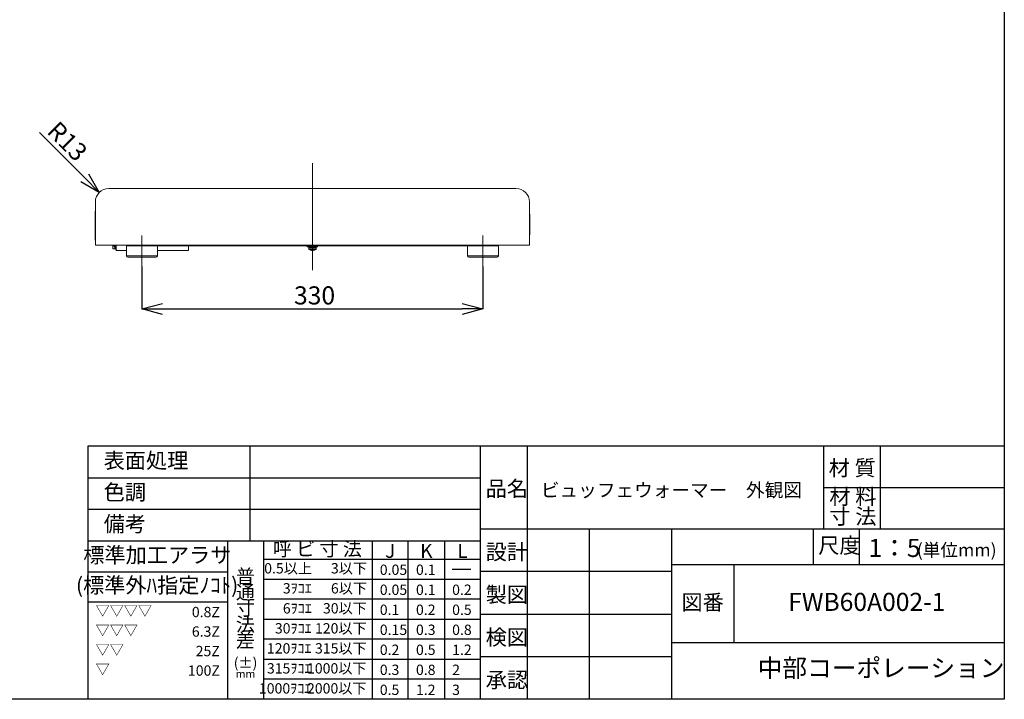
# Model space of a CAD drawing. Units: millimetres. Extents: x 19 to 400, y 20 to 283.
# Drawn here: x 209 to 400, y 20 to 151 of the extents above; entities that cross this region are included whole.
import ezdxf

# ---------------------------------------------------------------- set-up
doc = ezdxf.new("R2010")
doc.units = ezdxf.units.MM
doc.header["$PDSIZE"] = -1
doc.linetypes.add('CENTER', pattern=[10.16, 6.35, -1.27, 1.27, -1.27])
doc.linetypes.add('CENTERX2', pattern=[20.32, 12.7, -2.54, 2.54, -2.54])
for name, color, linetype in [('ITTEN', 1, 'CENTER'), ('SLD-0', 179, 'Continuous'), ('SUNPOU', 7, 'Continuous'), ('TEXT', 3, 'Continuous'), ('WAKU', 5, 'Continuous')]:
    doc.layers.add(name, color=color, linetype=linetype)
doc.styles.add('SLDTEXTSTYLE0', font='TXT', dxfattribs={"width": 0.7, "bigfont": 'bigfont'})
doc.styles.add('SLDTEXTSTYLE1', font='TXT', dxfattribs={"width": 0.56, "bigfont": 'bigfont'})
doc.styles.add('SLDTEXTSTYLE2', font='TXT', dxfattribs={"width": 0.744681, "bigfont": 'bigfont'})
doc.styles.add('SLDTEXTSTYLE3', font='TXT', dxfattribs={"width": 0.595745, "bigfont": 'bigfont'})
doc.styles.add('SLDTEXTSTYLE5', font='TXT', dxfattribs={"width": 0.614286, "bigfont": 'bigfont'})
doc.styles.add('SLDTEXTSTYLE6', font='TXT', dxfattribs={"width": 0.633333, "bigfont": 'bigfont'})
doc.dimstyles.new('SLDDIMSTYLE3', dxfattribs={"dimtxt": 3.5, "dimasz": 4, "dimexe": 0, "dimexo": 0.0625, "dimgap": 0.875, "dimtad": 3, "dimlfac": 5, "dimrnd": 1e-09, "dimzin": 12, "dimdsep": 46, "dimtxsty": 'SLDTEXTSTYLE0', "dimblk1": 'OPEN30', "dimblk2": 'OPEN30', "dimsah": 1, "dimcen": 0.09, "dimadec": 0, "dimazin": 3, "dimtfac": 1, "dimtofl": 0, "dimtmove": 0, "dimatfit": 3, "dimldrblk": 'OPEN30', "dimfxl": 1, "dimfrac": 2, "dimtolj": 1, "dimtzin": 12, "dimarcsym": 0})
doc.dimstyles.new('SLDDIMSTYLE4', dxfattribs={"dimtxt": 3.5, "dimasz": 4, "dimexe": 0, "dimexo": 0.0625, "dimgap": 0.875, "dimtad": 3, "dimlfac": 5, "dimrnd": 1e-09, "dimzin": 12, "dimdsep": 46, "dimtxsty": 'SLDTEXTSTYLE0', "dimblk1": 'OPEN30', "dimblk2": 'OPEN30', "dimsah": 1, "dimcen": 0, "dimadec": 0, "dimazin": 3, "dimtfac": 1, "dimtofl": 0, "dimtmove": 0, "dimatfit": 3, "dimldrblk": 'OPEN30', "dimfxl": 1, "dimfrac": 2, "dimtolj": 1, "dimtzin": 12, "dimarcsym": 0})

# ---------------------------------------------------------------- blocks, each defined once
blk = doc.blocks.new('_OPEN30')
at = {"color": 0, "linetype": 'ByBlock', "lineweight": -2}
for p, q in [((-1, 0.267949), (0, 0)), ((0, 0), (-1, -0.267949)), ((0, 0), (-1, 0))]:
    blk.add_line(p, q, dxfattribs=at)
blk = doc.blocks.new('*D11')
at = {"layer": 'Defpoints', "color": 0}
for p in [(224.48, 117.96), (226.32, 116.13)]:
    blk.add_point(p, dxfattribs=at)
at = {"layer": 'SUNPOU', "color": 0, "lineweight": -2}
blk.add_line((212.88, 129.57), (221.65, 120.79), dxfattribs=at)
at = {"layer": 'SUNPOU', "color": 0, "lineweight": -2, "xscale": 4, "yscale": 4, "zscale": 4, "rotation": 315.0000000000002}
blk.add_blockref('_OPEN30', (224.48, 117.96), dxfattribs=at)
at = {"layer": 'SUNPOU', "color": 0, "insert": (216.59, 132.04), "char_height": 3.5, "attachment_point": 1, "rotation": 315, "style": 'SLDTEXTSTYLE0'}
blk.add_mtext('\\A1;R13', dxfattribs=at)
blk = doc.blocks.new('*D12')
at = {"layer": 'Defpoints', "color": 0}
for p in [(232.72, 103.71), (298.72, 103.71), (298.72, 95.41)]:
    blk.add_point(p, dxfattribs=at)
at = {"layer": 'SUNPOU', "color": 0, "lineweight": -2}
for p, q in [((232.72, 103.64), (232.72, 95.41)), ((298.72, 103.64), (298.72, 95.41)), ((236.72, 95.41), (294.72, 95.41))]:
    blk.add_line(p, q, dxfattribs=at)
at = {"layer": 'SUNPOU', "color": 0, "lineweight": -2, "xscale": 4, "yscale": 4, "zscale": 4, "rotation": 180}
blk.add_blockref('_OPEN30', (232.72, 95.41), dxfattribs=at)
at = {"layer": 'SUNPOU', "color": 0, "lineweight": -2, "xscale": 4, "yscale": 4, "zscale": 4}
blk.add_blockref('_OPEN30', (298.72, 95.41), dxfattribs=at)
at = {"layer": 'SUNPOU', "color": 0, "insert": (266.14, 99.78), "char_height": 3.5, "attachment_point": 2, "style": 'SLDTEXTSTYLE0'}
blk.add_mtext('\\A1;330', dxfattribs=at)

msp = doc.modelspace()

# ---------------------------------------------------------------- linework, layer by layer
at = {"color": 7, "linetype": 'Continuous', "lineweight": 15}
for p, q in [((226.3214, 118.7254), (305.1214, 118.7254)), ((223.7214, 107.7254), (223.7214, 116.1254)), ((307.7214, 116.1254), (307.7214, 107.7254)), ((223.7064, 113.6834), (223.6839, 113.6834)), ((223.6839, 113.3876), (223.6864, 113.3876)), ((223.6864, 113.683), (223.7064, 113.683)), ((223.6864, 113.6762), (223.7064, 113.6762)), ((223.6864, 113.642), (223.7064, 113.642)), ((223.6864, 113.642), (223.6864, 113.5566)), ((223.6864, 113.5566), (223.7064, 113.5566)), ((223.6864, 113.5326), (223.7064, 113.5326)), ((223.6864, 113.5081), (223.7064, 113.5081)), ((223.6864, 113.5081), (223.6864, 113.3549)), ((223.6864, 113.3549), (223.7064, 113.3549)), ((223.6864, 113.331), (223.7064, 113.331)), ((223.6864, 113.3064), (223.7064, 113.3064)), ((223.6864, 113.2885), (223.7064, 113.2885)), ((223.6864, 113.2455), (223.7064, 113.2455)), ((223.6864, 113.2319), (223.7064, 113.2319)), ((223.6864, 113.2245), (223.7064, 113.2245)), ((223.6864, 113.2074), (223.7064, 113.2074)), ((223.6864, 113.1698), (223.7064, 113.1698)), ((223.6864, 113.1698), (223.6864, 112.9552)), ((223.6864, 112.9552), (223.7064, 112.9552)), ((223.6864, 112.9311), (223.6864, 112.9209)), ((223.6864, 112.9176), (223.7064, 112.9176)), ((223.6864, 112.9005), (223.7064, 112.9005)), ((223.6864, 112.8886), (223.7064, 112.8886)), ((223.7064, 114.3253), (223.7214, 114.3253)), ((223.7064, 114.0253), (223.7064, 114.3253)), ((223.7214, 114.0253), (223.7064, 114.0253)), ((223.7064, 109.0253), (223.7064, 114.0253)), ((307.7614, 113.725), (307.7214, 113.725)), ((307.7614, 113.125), (307.7214, 113.125)), ((307.7614, 113.725), (307.7614, 113.125)), ((307.8014, 113.725), (307.7614, 113.725)), ((307.7614, 113.125), (307.7614, 110.325)), ((307.8014, 113.725), (307.8014, 109.725)), ((223.6864, 112.3125), (223.6839, 112.3125)), ((223.6864, 112.2978), (223.6839, 112.2978)), ((223.6864, 112.2914), (223.6839, 112.2914)), ((223.6864, 112.2621), (223.6839, 112.2621)), ((223.6839, 112.2005), (223.6864, 112.2005)), ((223.6839, 112.1074), (223.6864, 112.1074)), ((223.6839, 112.105), (223.6864, 112.105)), ((223.6864, 112.0558), (223.6839, 112.0558)), ((223.6864, 111.9263), (223.6839, 111.9263)), ((223.6864, 111.8477), (223.6839, 111.8477)), ((223.6839, 111.7758), (223.6864, 111.7758)), ((223.6839, 111.7626), (223.6864, 111.7626)), ((223.6839, 111.752), (223.7064, 111.752)), ((223.6864, 111.546), (223.6839, 111.546)), ((223.6864, 111.5378), (223.6839, 111.5378)), ((223.6864, 111.5314), (223.6839, 111.5314)), ((223.6864, 111.5213), (223.6839, 111.5213)), ((223.6864, 111.5118), (223.6839, 111.5118)), ((223.6839, 111.4674), (223.6864, 111.4674)), ((223.6839, 111.4405), (223.6864, 111.4405)), ((223.6839, 111.344), (223.6864, 111.344)), ((223.6839, 111.3034), (223.6864, 111.3034)), ((223.6839, 111.1834), (223.6864, 111.1834)), ((223.6864, 111.1522), (223.6839, 111.1522)), ((223.6864, 111.0651), (223.6839, 111.0651)), ((223.6839, 111.0319), (223.7064, 111.0319)), ((223.6839, 111.0028), (223.6864, 111.0028)), ((223.6839, 111.0026), (223.6864, 111.0026)), ((223.6839, 110.9905), (223.6864, 110.9905)), ((223.6864, 110.7849), (223.6839, 110.7849)), ((223.6864, 110.7778), (223.6839, 110.7778)), ((223.6864, 110.7762), (223.6839, 110.7762)), ((223.6864, 110.7714), (223.6839, 110.7714)), ((223.6864, 110.7613), (223.6839, 110.7613)), ((223.6864, 110.7421), (223.6839, 110.7421)), ((223.6839, 110.584), (223.6864, 110.584)), ((223.6839, 110.5434), (223.7064, 110.5434)), ((223.6864, 112.3155), (223.7064, 112.3155)), ((223.6864, 112.3131), (223.7064, 112.3131)), ((223.6864, 112.2935), (223.7064, 112.2935)), ((223.6864, 112.2935), (223.6864, 112.2878)), ((223.6864, 112.2856), (223.7064, 112.2856)), ((223.6864, 112.2813), (223.7064, 112.2813)), ((223.6864, 112.2716), (223.7064, 112.2716)), ((223.6864, 112.2472), (223.7064, 112.2472)), ((223.6864, 112.2227), (223.7064, 112.2227)), ((223.6864, 112.1422), (223.7064, 112.1422)), ((223.6864, 111.9981), (223.7064, 111.9981)), ((223.6864, 111.8785), (223.7064, 111.8785)), ((223.6864, 111.8199), (223.7064, 111.8199)), ((223.6864, 111.7955), (223.7064, 111.7955)), ((223.6864, 111.7711), (223.7064, 111.7711)), ((223.6864, 111.754), (223.7064, 111.754)), ((223.6864, 111.7491), (223.7064, 111.7491)), ((223.6864, 111.7467), (223.7064, 111.7467)), ((223.7064, 111.5596), (223.6864, 111.5596)), ((223.6864, 111.5531), (223.7064, 111.5531)), ((223.6864, 111.5506), (223.7064, 111.5506)), ((223.6864, 111.5262), (223.7064, 111.5262)), ((223.6864, 111.5262), (223.6864, 111.4823)), ((223.6864, 111.4823), (223.7064, 111.4823)), ((223.6864, 111.4725), (223.6864, 111.4676)), ((223.6864, 111.4603), (223.7064, 111.4603)), ((223.6864, 111.4394), (223.7064, 111.4394)), ((223.6864, 111.4394), (223.6864, 111.4345)), ((223.6864, 111.4345), (223.7064, 111.4345)), ((223.6864, 111.4345), (223.6864, 111.3529)), ((223.6864, 111.3529), (223.7064, 111.3529)), ((223.6864, 111.3309), (223.7064, 111.3309)), ((223.6864, 111.31), (223.7064, 111.31)), ((223.6864, 111.31), (223.6864, 111.3051)), ((223.6864, 111.3051), (223.7064, 111.3051)), ((223.6864, 111.3051), (223.6864, 111.1722)), ((223.6864, 111.1722), (223.7064, 111.1722)), ((223.6864, 111.0746), (223.7064, 111.0746)), ((223.6864, 111.038), (223.7064, 111.038)), ((223.6864, 111.0306), (223.7064, 111.0306)), ((223.6864, 110.9989), (223.7064, 110.9989)), ((223.6864, 110.994), (223.7064, 110.994)), ((223.6864, 110.9891), (223.7064, 110.9891)), ((223.6864, 110.7979), (223.7064, 110.7979)), ((223.7064, 110.786), (223.6864, 110.786)), ((223.6864, 110.7857), (223.7064, 110.7857)), ((223.6864, 110.7809), (223.6864, 110.7784)), ((223.6864, 110.7613), (223.7064, 110.7613)), ((223.6864, 110.7613), (223.6864, 110.7396)), ((223.6864, 110.7369), (223.7064, 110.7369)), ((223.6864, 110.7149), (223.7064, 110.7149)), ((223.6864, 110.6941), (223.7064, 110.6941)), ((223.6864, 110.6843), (223.7064, 110.6843)), ((223.6864, 110.6721), (223.6864, 110.6588)), ((223.6864, 110.6441), (223.7064, 110.6441)), ((223.6864, 110.6295), (223.7064, 110.6295)), ((223.6864, 110.5904), (223.7064, 110.5904)), ((223.6864, 110.5538), (223.7064, 110.5538)), ((307.8014, 111.1494), (307.8064, 111.1494)), ((223.6839, 110.403), (223.6864, 110.403)), ((223.6839, 110.317), (223.6864, 110.317)), ((223.6839, 110.2777), (223.6864, 110.2777)), ((223.6839, 110.2706), (223.7064, 110.2706)), ((223.6839, 110.2493), (223.6864, 110.2493)), ((223.6839, 110.2493), (223.6864, 110.2493)), ((223.6839, 110.2426), (223.6864, 110.2426)), ((223.6839, 110.2387), (223.6864, 110.2387)), ((223.6864, 110.1557), (223.6839, 110.1557)), ((223.6864, 110.1536), (223.6839, 110.1536)), ((223.7064, 110.1204), (223.6839, 110.1204)), ((223.7064, 110.0277), (223.6839, 110.0277)), ((223.6864, 110.0273), (223.6839, 110.0273)), ((223.6839, 110.0232), (223.6864, 110.0232)), ((223.6864, 110.0178), (223.6839, 110.0178)), ((223.6864, 110.0119), (223.6839, 110.0119)), ((223.6864, 110.0114), (223.6839, 110.0114)), ((223.7064, 109.9918), (223.6839, 109.9918)), ((223.6839, 109.9205), (223.6864, 109.9205)), ((223.6839, 109.7951), (223.6864, 109.7951)), ((223.6864, 109.7599), (223.6839, 109.7599)), ((223.6839, 109.5177), (223.6864, 109.5177)), ((223.6839, 109.4958), (223.6864, 109.4958)), ((223.6839, 109.4707), (223.6864, 109.4707)), ((223.6839, 109.4656), (223.6864, 109.4656)), ((223.6864, 110.5026), (223.6864, 110.4928)), ((223.6864, 110.4855), (223.7064, 110.4855)), ((223.6864, 110.3878), (223.7064, 110.3878)), ((223.6864, 110.3439), (223.7064, 110.3439)), ((223.6864, 110.3146), (223.7064, 110.3146)), ((223.6864, 110.278), (223.7064, 110.278)), ((223.6864, 110.234), (223.7064, 110.234)), ((223.6864, 110.2267), (223.7064, 110.2267)), ((223.6864, 110.2264), (223.7064, 110.2264)), ((223.6864, 110.1815), (223.7064, 110.1815)), ((223.6864, 110.1721), (223.7064, 110.1721)), ((223.6864, 110.1409), (223.7064, 110.1409)), ((223.6864, 110.1409), (223.6864, 110.1231)), ((223.6864, 110.1065), (223.7064, 110.1065)), ((223.6864, 110.1032), (223.6864, 110.0846)), ((223.7064, 110.0396), (223.6864, 110.0396)), ((223.6864, 110.0331), (223.7064, 110.0331)), ((223.6864, 110.0135), (223.7064, 110.0135)), ((223.6864, 110.0135), (223.6864, 110.0034)), ((223.6864, 109.9916), (223.7064, 109.9916)), ((223.7064, 109.9821), (223.6864, 109.9821)), ((223.6864, 109.9745), (223.7064, 109.9745)), ((223.6864, 109.7889), (223.7064, 109.7889)), ((223.6864, 109.6261), (223.7064, 109.6261)), ((223.6864, 109.6041), (223.7064, 109.6041)), ((223.6864, 109.5455), (223.7064, 109.5455)), ((223.6864, 109.487), (223.7064, 109.487)), ((223.6864, 109.465), (223.7064, 109.465)), ((223.6864, 109.4634), (223.7064, 109.4634)), ((223.7064, 109.0253), (223.7214, 109.0253)), ((223.7064, 108.7253), (223.7064, 109.0253)), ((223.7214, 108.7253), (223.7064, 108.7253)), ((307.7614, 110.325), (307.7214, 110.325)), ((307.7614, 109.725), (307.7214, 109.725)), ((307.7614, 110.325), (307.7614, 109.725)), ((307.8014, 109.725), (307.7614, 109.725)), ((307.7214, 107.7254), (223.7214, 107.7254)), ((227.0814, 107.7254), (227.0814, 107.0554)), ((227.0814, 107.0554), (227.6214, 107.0554)), ((227.4125, 107.4254), (227.6814, 107.4254)), ((227.4814, 107.1554), (227.4814, 107.4254)), ((227.6814, 107.2854), (227.4814, 107.2854)), ((227.6214, 107.1554), (227.4814, 107.1554)), ((227.6214, 107.0554), (227.6214, 107.1554)), ((227.6414, 107.7254), (227.6414, 107.648)), ((227.6414, 107.648), (227.6814, 107.648)), ((227.6814, 107.3241), (227.6814, 107.7254)), ((227.7214, 107.3241), (227.6814, 107.3241)), ((227.6814, 107.3241), (227.6814, 107.1362)), ((227.6814, 107.1362), (227.7014, 107.1362)), ((227.7014, 106.8254), (227.7014, 107.3184)), ((227.7214, 106.8254), (227.7014, 106.8254)), ((227.7214, 106.7254), (227.7214, 107.7254)), ((229.7214, 106.7254), (227.7214, 106.7254)), ((229.7214, 107.6054), (229.7214, 105.7054)), ((229.7214, 107.6054), (229.8214, 107.6054)), ((229.8214, 107.6054), (229.8214, 107.7254)), ((229.8214, 107.6054), (231.6444, 107.6054)), ((231.6444, 107.6054), (233.7985, 107.6054)), ((233.7985, 107.6054), (297.6444, 107.6054)), ((235.7214, 105.7054), (235.7214, 107.6054)), ((241.7214, 106.7254), (235.7214, 106.7254)), ((240.4216, 106.7104), (235.7214, 106.7104)), ((235.7276, 106.6904), (235.7276, 106.7104)), ((235.7328, 106.6904), (235.7328, 106.7104)), ((235.9789, 106.6904), (235.9789, 106.7104)), ((236.0046, 106.6904), (236.0046, 106.7104)), ((236.0174, 106.6904), (236.0174, 106.7104)), ((236.0379, 106.6904), (236.0379, 106.7104)), ((236.1611, 106.6904), (236.1611, 106.7104)), ((236.1841, 106.6904), (236.1841, 106.7104)), ((236.2508, 106.6904), (236.2508, 106.7104)), ((236.3765, 106.6904), (236.3765, 106.7104)), ((236.4355, 106.6904), (236.4355, 106.7104)), ((236.4766, 106.6904), (236.4766, 106.7104)), ((236.4945, 106.6904), (236.4945, 106.7104)), ((236.5552, 106.6904), (236.5552, 106.7104)), ((236.5894, 106.6904), (236.5894, 106.7104)), ((236.833, 106.6904), (236.833, 106.7104)), ((236.8484, 106.6904), (236.8484, 106.7104)), ((236.8536, 106.6904), (236.8536, 106.7104)), ((236.8587, 106.6904), (236.8587, 106.7104)), ((236.9049, 106.6904), (236.9049, 106.7104)), ((236.9163, 106.6904), (236.9163, 106.7104)), ((236.9331, 106.6904), (236.9331, 106.7104)), ((237.0408, 106.6904), (237.0408, 106.7104)), ((237.0894, 106.6904), (237.0894, 106.7104)), ((237.1947, 106.6904), (237.1947, 106.7104)), ((237.4384, 106.6904), (237.4384, 106.7104)), ((237.4435, 106.6904), (237.4435, 106.7104)), ((237.4487, 106.6904), (237.4487, 106.7104)), ((237.7077, 106.6904), (237.7077, 106.7104)), ((237.7153, 106.6904), (237.7153, 106.7104)), ((237.7307, 106.6904), (237.7307, 106.7104)), ((237.7513, 106.6904), (237.7513, 106.7104)), ((237.8744, 106.6904), (237.8744, 106.7104)), ((237.8975, 106.6904), (237.8975, 106.7104)), ((237.9642, 106.6904), (237.9642, 106.7104)), ((238.0898, 106.6904), (238.0898, 106.7104)), ((238.1488, 106.6904), (238.1488, 106.7104)), ((238.1899, 106.6904), (238.1899, 106.7104)), ((238.2078, 106.6904), (238.2078, 106.7104)), ((238.2685, 106.6904), (238.2685, 106.7104)), ((238.2899, 106.6904), (238.2899, 106.7104)), ((238.2923, 106.6904), (238.2923, 106.7104)), ((238.3053, 106.6904), (238.3053, 106.7104)), ((238.5566, 106.6904), (238.5566, 106.7104)), ((238.5643, 106.6904), (238.5643, 106.7104)), ((238.5694, 106.6904), (238.5694, 106.7104)), ((238.5823, 106.6904), (238.5823, 106.7104)), ((238.5925, 106.6904), (238.5925, 106.7104)), ((238.6105, 106.6904), (238.6105, 106.7104)), ((239.1415, 106.6904), (239.1415, 106.7104)), ((239.1491, 106.6904), (239.1491, 106.7104)), ((239.1586, 106.6904), (239.1586, 106.7104)), ((239.162, 106.6904), (239.162, 106.7104)), ((239.1645, 106.6904), (239.1645, 106.7104)), ((239.4287, 106.6904), (239.4287, 106.7104)), ((239.4492, 106.6904), (239.4492, 106.7104)), ((239.5313, 106.6904), (239.5313, 106.7104)), ((239.5851, 106.6904), (239.5851, 106.7104)), ((239.5954, 106.6904), (239.5954, 106.7104)), ((239.6929, 106.6904), (239.6929, 106.7104)), ((239.7955, 106.6904), (239.7955, 106.7104)), ((239.8339, 106.6904), (239.8339, 106.7104)), ((239.8596, 106.6904), (239.8596, 106.7104)), ((239.9237, 106.6904), (239.9237, 106.7104)), ((239.9879, 106.6904), (239.9879, 106.7104)), ((240.0135, 106.6904), (240.0135, 106.7104)), ((240.0161, 106.6904), (240.0161, 106.7104)), ((240.4216, 106.7104), (240.4216, 106.7254)), ((240.7216, 106.7104), (240.4216, 106.7104)), ((240.7216, 106.7254), (240.7216, 106.7104)), ((240.7216, 106.6904), (240.7216, 106.7104)), ((241.7214, 107.6054), (241.7214, 106.7254)), ((264.7214, 107.6054), (264.7214, 107.4454)), ((264.7214, 107.4454), (265.7214, 107.4454)), ((265.0214, 107.4454), (265.0214, 107.2454)), ((265.0214, 107.2454), (265.0214, 106.9701)), ((265.3313, 106.7853), (265.3332, 106.789)), ((265.6184, 106.7412), (265.5479, 106.7412)), ((265.6184, 106.789), (265.6184, 106.7412)), ((265.7214, 107.4454), (266.7214, 107.4454)), ((265.8244, 106.7412), (265.8244, 106.789)), ((265.895, 106.7412), (265.8244, 106.7412)), ((266.1097, 106.789), (266.1116, 106.7853)), ((266.4214, 107.2454), (266.4214, 107.4454)), ((266.4214, 106.9701), (266.4214, 107.2454)), ((266.7214, 107.4454), (266.7214, 107.6054)), ((295.7214, 107.6054), (295.7214, 105.7054)), ((297.6444, 107.6054), (299.7985, 107.6054)), ((299.7985, 107.6054), (301.6214, 107.6054)), ((301.6214, 107.6054), (301.6214, 107.7254)), ((301.6214, 107.6054), (301.7214, 107.6054)), ((301.7214, 105.7054), (301.7214, 107.6054)), ((235.4214, 105.4054), (230.0214, 105.4054)), ((235.9729, 106.6904), (235.7626, 106.6904)), ((235.9789, 106.6904), (235.9885, 106.6904)), ((236.0379, 106.6904), (236.1611, 106.6904)), ((236.1611, 106.6904), (236.182, 106.6904)), ((236.1611, 106.6904), (236.1688, 106.6904)), ((236.1841, 106.6904), (236.2508, 106.6904)), ((236.4945, 106.6904), (236.5552, 106.6904)), ((236.5738, 106.6904), (236.5894, 106.6904)), ((236.8267, 106.6904), (236.6244, 106.6904)), ((236.833, 106.6904), (236.8389, 106.6904)), ((236.8484, 106.6904), (236.8536, 106.6904)), ((236.8536, 106.6904), (236.8587, 106.6904)), ((236.8587, 106.6904), (236.9049, 106.6904)), ((236.917, 106.6904), (236.9252, 106.6904)), ((236.9331, 106.6904), (237.0408, 106.6904)), ((237.0408, 106.6904), (237.0894, 106.6904)), ((237.0894, 106.6904), (237.1947, 106.6904)), ((237.1947, 106.6904), (237.4384, 106.6904)), ((237.4384, 106.6904), (237.4435, 106.6904)), ((237.4435, 106.6904), (237.4487, 106.6904)), ((237.7068, 106.6904), (237.4631, 106.6904)), ((237.7153, 106.6904), (237.7307, 106.6904)), ((237.7513, 106.6904), (237.8744, 106.6904)), ((237.8744, 106.6904), (237.8909, 106.6904)), ((237.8975, 106.6904), (237.9642, 106.6904)), ((238.2078, 106.6904), (238.2685, 106.6904)), ((238.5481, 106.6904), (238.3403, 106.6904)), ((238.5694, 106.6904), (238.577, 106.6904)), ((238.5823, 106.6904), (238.5925, 106.6904)), ((238.5925, 106.6904), (238.6105, 106.6904)), ((238.6105, 106.6904), (239.1415, 106.6904)), ((239.1415, 106.6904), (239.1491, 106.6904)), ((239.4275, 106.6904), (239.1995, 106.6904)), ((239.3209, 106.6879), (239.3209, 106.6904)), ((239.4492, 106.6904), (239.5313, 106.6904)), ((239.5313, 106.6904), (239.5851, 106.6904)), ((239.5412, 106.6904), (239.5412, 106.6879)), ((239.5851, 106.6904), (239.5954, 106.6904)), ((239.5951, 106.6904), (239.5951, 106.6879)), ((239.5954, 106.6904), (239.6929, 106.6904)), ((239.6929, 106.6904), (239.7211, 106.6904)), ((239.803, 106.6904), (239.8186, 106.6904)), ((240.7216, 106.6904), (240.0511, 106.6904)), ((301.4214, 105.4054), (296.0214, 105.4054))]:
    msp.add_line(p, q, dxfattribs=at)
at = {"color": 8, "linetype": 'Continuous', "lineweight": 15}
for p, q in [((227.3545, 107.4547), (227.3545, 107.7254)), ((227.4125, 107.4254), (227.4125, 107.7254)), ((265.7214, 107.2454), (265.0214, 107.2454)), ((266.4214, 106.9701), (265.0214, 106.9701)), ((266.3863, 106.9083), (265.0566, 106.9083)), ((266.4214, 107.2454), (265.7214, 107.2454)), ((229.7214, 105.7054), (235.7214, 105.7054)), ((295.7214, 105.7054), (301.7214, 105.7054))]:
    msp.add_line(p, q, dxfattribs=at)
at = {"color": 7, "linetype": 'Continuous', "lineweight": 15}
for centre, radius, start, end in [((226.3214, 116.1254), 2.6, 90, 180), ((305.1214, 116.1254), 2.6, 0, 90), ((228.4014, 108.2254), 1.3, 202.619865, 216.358368), ((227.4125, 107.4974), 0.072, 216.358368, 270), ((265.0934, 106.9701), 0.072, 180, 239.242828), ((265.7214, 108.0254), 1.3, 239.242828, 252.536589), ((265.7214, 108.0254), 1.2959, 252.565327, 262.303235), ((265.7214, 108.2194), 1.4341, 265.881221, 274.118779), ((265.7214, 108.0254), 1.2959, 277.696765, 287.434673), ((265.7214, 108.0254), 1.3, 287.463411, 300.757172), ((266.3494, 106.9701), 0.072, 300.757172, 0), ((230.0214, 105.7054), 0.3, 180, 270), ((235.4214, 105.7054), 0.3, 270, 0), ((296.0214, 105.7054), 0.3, 180, 270), ((301.4214, 105.7054), 0.3, 270, 0)]:
    msp.add_arc(centre, radius, start, end, dxfattribs=at)
for points, knots in [([(223.6864, 113.683), (223.6864, 113.6822), (223.6864, 113.6805), (223.6864, 113.6718), (223.6864, 113.6639), (223.6864, 113.6591)], [0, 0, 0, 0, 0.28041253, 0.56151133, 1, 1, 1, 1]), ([(223.6864, 113.6762), (223.6864, 113.6758), (223.6864, 113.6751), (223.6864, 113.6658), (223.6864, 113.6536), (223.6864, 113.6459), (223.6864, 113.642)], [0, 0, 0, 0, 0.28027788, 0.55813614, 0.77873188, 1, 1, 1, 1]), ([(223.6864, 113.5566), (223.6864, 113.5564), (223.6864, 113.556), (223.6864, 113.5509), (223.6864, 113.5418), (223.6864, 113.5357), (223.6864, 113.5326)], [0, 0, 0, 0, 0.28085134, 0.5596283, 0.77932028, 1, 1, 1, 1]), ([(223.6864, 113.5326), (223.6864, 113.5286), (223.6864, 113.5207), (223.6864, 113.5118), (223.6864, 113.5084), (223.6864, 113.5082), (223.6864, 113.5081)], [0, 0, 0, 0, 0.28024309, 0.55854963, 0.77892775, 1, 1, 1, 1]), ([(223.6864, 113.3549), (223.6864, 113.3547), (223.6864, 113.3544), (223.6864, 113.3492), (223.6864, 113.3402), (223.6864, 113.3341), (223.6864, 113.331)], [0, 0, 0, 0, 0.28085134, 0.5596283, 0.77932028, 1, 1, 1, 1]), ([(223.6864, 113.3549), (223.6864, 113.3538), (223.6864, 113.3515), (223.6864, 113.3481), (223.6864, 113.3484), (223.6864, 113.3486)], [0, 0, 0, 0, 0.20136697, 0.43679974, 1, 1, 1, 1]), ([(223.6864, 113.331), (223.6864, 113.327), (223.6864, 113.3191), (223.6864, 113.3101), (223.6864, 113.3068), (223.6864, 113.3066), (223.6864, 113.3064)], [0, 0, 0, 0, 0.28024309, 0.55854963, 0.77892775, 1, 1, 1, 1]), ([(223.6864, 113.3071), (223.6864, 113.3044), (223.6864, 113.2989), (223.6864, 113.2921), (223.6864, 113.2888), (223.6864, 113.2886), (223.6864, 113.2885)], [0, 0, 0, 0, 0.28031519, 0.55956044, 0.77896314, 1, 1, 1, 1]), ([(223.6864, 113.2455), (223.6864, 113.2454), (223.6864, 113.2452), (223.6864, 113.2426), (223.6864, 113.2374), (223.6864, 113.2337), (223.6864, 113.2319)], [0, 0, 0, 0, 0.28032937, 0.55972316, 0.77923195, 1, 1, 1, 1]), ([(223.6864, 113.2319), (223.6864, 113.2292), (223.6864, 113.2237), (223.6864, 113.2169), (223.6864, 113.2136), (223.6864, 113.2134), (223.6864, 113.2133)], [0, 0, 0, 0, 0.28031519, 0.55956044, 0.77896314, 1, 1, 1, 1]), ([(223.6864, 113.2245), (223.6864, 113.2234), (223.6864, 113.2212), (223.6864, 113.2117), (223.6864, 113.2074)], [0, 0, 0, 0, 0.55861447, 1, 1, 1, 1]), ([(223.6864, 113.2074), (223.6864, 113.2013), (223.6864, 113.1904), (223.6864, 113.1761), (223.6864, 113.1698)], [0, 0, 0, 0, 0.5602059, 1, 1, 1, 1]), ([(223.6864, 112.9552), (223.6864, 112.9472), (223.6864, 112.9329), (223.6864, 112.9223), (223.6864, 112.9176)], [0, 0, 0, 0, 0.55861447, 1, 1, 1, 1]), ([(223.6864, 112.9176), (223.6864, 112.9123), (223.6864, 112.9028), (223.6864, 112.9012), (223.6864, 112.9005)], [0, 0, 0, 0, 0.5602059, 1, 1, 1, 1]), ([(223.6864, 112.8927), (223.6864, 112.8919), (223.6864, 112.8885), (223.6864, 112.8885), (223.6864, 112.8886)], [0, 0, 0, 0, 0.24343136, 1, 1, 1, 1]), ([(223.6864, 112.3131), (223.6864, 112.3129), (223.6864, 112.3126), (223.6864, 112.3053), (223.6864, 112.298), (223.6864, 112.2935)], [0, 0, 0, 0, 0.28125784, 0.56011685, 1, 1, 1, 1]), ([(223.6864, 112.3057), (223.6864, 112.3047), (223.6864, 112.303), (223.6864, 112.2979), (223.6864, 112.296)], [0, 0, 0, 0, 0.62118332, 1, 1, 1, 1]), ([(223.6864, 112.2813), (223.6864, 112.2811), (223.6864, 112.2808), (223.6864, 112.2746), (223.6864, 112.2654), (223.6864, 112.2597), (223.6864, 112.2569)], [0, 0, 0, 0, 0.28092407, 0.55802797, 0.77856595, 1, 1, 1, 1]), ([(223.6864, 112.2716), (223.6864, 112.271), (223.6864, 112.2697), (223.6864, 112.2635), (223.6864, 112.2554), (223.6864, 112.2499), (223.6864, 112.2472)], [0, 0, 0, 0, 0.28020381, 0.55915993, 0.77941067, 1, 1, 1, 1]), ([(223.6864, 112.2472), (223.6864, 112.2435), (223.6864, 112.2363), (223.6864, 112.2254), (223.6864, 112.2237), (223.6864, 112.2227)], [0, 0, 0, 0, 0.28118754, 0.56043002, 1, 1, 1, 1]), ([(223.6864, 112.2227), (223.6864, 112.2173), (223.6864, 112.2076), (223.6864, 112.1622), (223.6864, 112.1422)], [0, 0, 0, 0, 0.55906922, 1, 1, 1, 1]), ([(223.6864, 112.1422), (223.6864, 112.1189), (223.6864, 112.0773), (223.6864, 112.0223), (223.6864, 111.9981)], [0, 0, 0, 0, 0.56042314, 1, 1, 1, 1]), ([(223.6864, 111.9981), (223.6864, 111.973), (223.6864, 111.9279), (223.6864, 111.8936), (223.6864, 111.8785)], [0, 0, 0, 0, 0.55929707, 1, 1, 1, 1]), ([(223.6864, 111.8785), (223.6864, 111.8583), (223.6864, 111.8219), (223.6864, 111.8205), (223.6864, 111.8199)], [0, 0, 0, 0, 0.55748804, 1, 1, 1, 1]), ([(223.6864, 111.8199), (223.6864, 111.8193), (223.6864, 111.8181), (223.6864, 111.8119), (223.6864, 111.8038), (223.6864, 111.7983), (223.6864, 111.7955)], [0, 0, 0, 0, 0.28020381, 0.55915993, 0.77941067, 1, 1, 1, 1]), ([(223.6864, 111.7955), (223.6864, 111.792), (223.6864, 111.785), (223.6864, 111.7769), (223.6864, 111.7724), (223.6864, 111.7716), (223.6864, 111.7711)], [0, 0, 0, 0, 0.28020381, 0.55915993, 0.77941067, 1, 1, 1, 1]), ([(223.6864, 111.5506), (223.6864, 111.5504), (223.6864, 111.5499), (223.6864, 111.5432), (223.6864, 111.5345), (223.6864, 111.529), (223.6864, 111.5262)], [0, 0, 0, 0, 0.28027788, 0.55813614, 0.77873188, 1, 1, 1, 1]), ([(223.6864, 111.4823), (223.6864, 111.4821), (223.6864, 111.4817), (223.6864, 111.4755), (223.6864, 111.4677), (223.6864, 111.4628), (223.6864, 111.4603)], [0, 0, 0, 0, 0.28042729, 0.55837267, 0.77890551, 1, 1, 1, 1]), ([(223.6864, 111.4627), (223.6864, 111.4611), (223.6864, 111.4574), (223.6864, 111.4545), (223.6864, 111.4542), (223.6864, 111.4541)], [0, 0, 0, 0, 0.27502204, 0.6368156, 1, 1, 1, 1]), ([(223.6864, 111.4603), (223.6864, 111.4572), (223.6864, 111.4511), (223.6864, 111.4434), (223.6864, 111.4398), (223.6864, 111.4395), (223.6864, 111.4394)], [0, 0, 0, 0, 0.28084653, 0.55943897, 0.77892493, 1, 1, 1, 1]), ([(223.6864, 111.3529), (223.6864, 111.3527), (223.6864, 111.3523), (223.6864, 111.3461), (223.6864, 111.3383), (223.6864, 111.3334), (223.6864, 111.3309)], [0, 0, 0, 0, 0.28042729, 0.55837267, 0.77890551, 1, 1, 1, 1]), ([(223.6864, 111.3309), (223.6864, 111.3278), (223.6864, 111.3217), (223.6864, 111.314), (223.6864, 111.3104), (223.6864, 111.3101), (223.6864, 111.31)], [0, 0, 0, 0, 0.28084653, 0.55943897, 0.77892493, 1, 1, 1, 1]), ([(223.6864, 111.1722), (223.6864, 111.1625), (223.6864, 111.1465), (223.6864, 111.1224), (223.6864, 111.1008), (223.6864, 111.0833), (223.6864, 111.0746)], [0, 0, 0, 0, 0.34006806, 0.56011351, 0.78012873, 1, 1, 1, 1]), ([(223.6864, 111.0746), (223.6864, 111.0717), (223.6864, 111.066), (223.6864, 111.0551), (223.6864, 111.0454), (223.6864, 111.0405), (223.6864, 111.038)], [0, 0, 0, 0, 0.28026229, 0.55919851, 0.77930282, 1, 1, 1, 1]), ([(223.6864, 111.038), (223.6864, 111.036), (223.6864, 111.0325), (223.6864, 111.0323), (223.6864, 111.0322)], [0, 0, 0, 0, 0.55900398, 1, 1, 1, 1]), ([(223.6864, 111.0209), (223.6864, 111.014), (223.6864, 110.9986), (223.6864, 110.9988), (223.6864, 110.9989)], [0, 0, 0, 0, 0.44735979, 1, 1, 1, 1]), ([(223.6864, 110.7979), (223.6864, 110.7977), (223.6864, 110.7973), (223.6864, 110.7937), (223.6864, 110.7909), (223.6864, 110.7909)], [0, 0, 0, 0, 0.49758743, 0.99093098, 1, 1, 1, 1]), ([(223.6864, 110.7857), (223.6864, 110.7848), (223.6864, 110.783), (223.6864, 110.7764), (223.6864, 110.7684), (223.6864, 110.7637), (223.6864, 110.7613)], [0, 0, 0, 0, 0.28063338, 0.5586765, 0.77899414, 1, 1, 1, 1]), ([(223.6864, 110.7711), (223.6864, 110.7707), (223.6864, 110.7702), (223.6864, 110.7667), (223.6864, 110.7656)], [0, 0, 0, 0, 0.68902303, 1, 1, 1, 1]), ([(223.6864, 110.7369), (223.6864, 110.7367), (223.6864, 110.7363), (223.6864, 110.7308), (223.6864, 110.723), (223.6864, 110.7176), (223.6864, 110.7149)], [0, 0, 0, 0, 0.28054647, 0.55900983, 0.77927766, 1, 1, 1, 1]), ([(223.6864, 110.7247), (223.6864, 110.7239), (223.6864, 110.7222), (223.6864, 110.7168), (223.6864, 110.7085), (223.6864, 110.703), (223.6864, 110.7003)], [0, 0, 0, 0, 0.28075714, 0.55982601, 0.77963917, 1, 1, 1, 1]), ([(223.6864, 110.7149), (223.6864, 110.7118), (223.6864, 110.7055), (223.6864, 110.6982), (223.6864, 110.6945), (223.6864, 110.6942), (223.6864, 110.6941)], [0, 0, 0, 0, 0.28045882, 0.55954111, 0.77934805, 1, 1, 1, 1]), ([(223.6864, 110.6941), (223.6864, 110.6916), (223.6864, 110.6872), (223.6864, 110.6852), (223.6864, 110.6843)], [0, 0, 0, 0, 0.55999891, 1, 1, 1, 1]), ([(223.6864, 110.6441), (223.6864, 110.6428), (223.6864, 110.6404), (223.6864, 110.6328), (223.6864, 110.6295)], [0, 0, 0, 0, 0.55948829, 1, 1, 1, 1]), ([(223.6864, 110.6295), (223.6864, 110.6236), (223.6864, 110.613), (223.6864, 110.5973), (223.6864, 110.5904)], [0, 0, 0, 0, 0.56002914, 1, 1, 1, 1]), ([(223.6864, 110.5904), (223.6864, 110.5879), (223.6864, 110.5829), (223.6864, 110.5725), (223.6864, 110.5624), (223.6864, 110.5567), (223.6864, 110.5538)], [0, 0, 0, 0, 0.2802282, 0.55920387, 0.77944348, 1, 1, 1, 1]), ([(223.6864, 110.5538), (223.6864, 110.5507), (223.6864, 110.545), (223.6864, 110.5442), (223.6864, 110.5438)], [0, 0, 0, 0, 0.54286992, 1, 1, 1, 1]), ([(223.6864, 110.5362), (223.6864, 110.5324), (223.6864, 110.5153), (223.6864, 110.4985), (223.6864, 110.4855)], [0, 0, 0, 0, 0.21969529, 1, 1, 1, 1]), ([(223.6864, 110.4855), (223.6864, 110.4673), (223.6864, 110.4348), (223.6864, 110.4022), (223.6864, 110.3878)], [0, 0, 0, 0, 0.55999739, 1, 1, 1, 1]), ([(223.6864, 110.3878), (223.6864, 110.3801), (223.6864, 110.3664), (223.6864, 110.3507), (223.6864, 110.3439)], [0, 0, 0, 0, 0.56003744, 1, 1, 1, 1]), ([(223.6864, 110.3439), (223.6864, 110.3387), (223.6864, 110.3296), (223.6864, 110.3192), (223.6864, 110.3146)], [0, 0, 0, 0, 0.55996271, 1, 1, 1, 1]), ([(223.6864, 110.3146), (223.6864, 110.3117), (223.6864, 110.306), (223.6864, 110.2951), (223.6864, 110.2854), (223.6864, 110.2805), (223.6864, 110.278)], [0, 0, 0, 0, 0.28026229, 0.55919851, 0.77930282, 1, 1, 1, 1]), ([(223.6864, 110.278), (223.6864, 110.2755), (223.6864, 110.2713), (223.6864, 110.2712), (223.6864, 110.2712)], [0, 0, 0, 0, 0.59188776, 1, 1, 1, 1]), ([(223.6864, 110.2633), (223.6864, 110.2545), (223.6864, 110.2357), (223.6864, 110.2346), (223.6864, 110.234)], [0, 0, 0, 0, 0.46897163, 1, 1, 1, 1]), ([(223.6864, 110.1815), (223.6864, 110.1813), (223.6864, 110.1808), (223.6864, 110.1716), (223.6864, 110.1622), (223.6864, 110.1565)], [0, 0, 0, 0, 0.28125784, 0.56011685, 1, 1, 1, 1]), ([(223.6864, 110.1721), (223.6864, 110.1718), (223.6864, 110.1712), (223.6864, 110.1626), (223.6864, 110.1514), (223.6864, 110.1444), (223.6864, 110.1409)], [0, 0, 0, 0, 0.28027788, 0.55813614, 0.77873188, 1, 1, 1, 1]), ([(223.6864, 110.1199), (223.6864, 110.1196), (223.6864, 110.1186), (223.6864, 110.1113), (223.6864, 110.1065)], [0, 0, 0, 0, 0.3395173, 1, 1, 1, 1]), ([(223.6864, 110.1065), (223.6864, 110.0895), (223.6864, 110.0719), (223.6864, 110.0506), (223.6864, 110.05)], [0, 0, 0, 0, 0.97089866, 1, 1, 1, 1]), ([(223.6864, 110.0277), (223.6864, 110.0277), (223.6864, 110.0284), (223.6864, 110.0249), (223.6864, 110.0179), (223.6864, 110.0135)], [0, 0, 0, 0, 0.00861095, 0.3940004, 1, 1, 1, 1]), ([(223.6864, 109.9745), (223.6864, 109.9423), (223.6864, 109.8848), (223.6864, 109.8182), (223.6864, 109.7889)], [0, 0, 0, 0, 0.55985147, 1, 1, 1, 1]), ([(223.6864, 109.8768), (223.6864, 109.851), (223.6864, 109.8119), (223.6864, 109.7725), (223.6864, 109.7592)], [0, 0, 0, 0, 0.66206681, 1, 1, 1, 1]), ([(223.6864, 109.7889), (223.6864, 109.7485), (223.6864, 109.7025), (223.6864, 109.6555), (223.6864, 109.6498)], [0, 0, 0, 0, 0.879524, 1, 1, 1, 1]), ([(223.6864, 109.6261), (223.6864, 109.6251), (223.6864, 109.6233), (223.6864, 109.61), (223.6864, 109.6041)], [0, 0, 0, 0, 0.55964086, 1, 1, 1, 1]), ([(223.6864, 109.6041), (223.6864, 109.5945), (223.6864, 109.5773), (223.6864, 109.5552), (223.6864, 109.5455)], [0, 0, 0, 0, 0.55918537, 1, 1, 1, 1]), ([(223.6864, 109.5455), (223.6864, 109.5332), (223.6864, 109.5111), (223.6864, 109.4943), (223.6864, 109.487)], [0, 0, 0, 0, 0.55907657, 1, 1, 1, 1]), ([(223.6864, 109.487), (223.6864, 109.4797), (223.6864, 109.4668), (223.6864, 109.4656), (223.6864, 109.465)], [0, 0, 0, 0, 0.55874291, 1, 1, 1, 1]), ([(236.0174, 106.6904), (236.018, 106.6904), (236.0189, 106.6904), (236.0211, 106.6904), (236.023, 106.6904), (236.0248, 106.6904), (236.027, 106.6904), (236.0298, 106.6904), (236.0337, 106.6904), (236.0363, 106.6904), (236.0379, 106.6904)], [0, 0, 0, 0, 0.24961304, 0.38947333, 0.44490109, 0.5002296, 0.56238384, 0.62553084, 0.7501641, 1, 1, 1, 1]), ([(236.3765, 106.6904), (236.3861, 106.6904), (236.4031, 106.6904), (236.4256, 106.6904), (236.4355, 106.6904)], [0, 0, 0, 0, 0.56040538, 1, 1, 1, 1]), ([(236.4355, 106.6904), (236.4442, 106.6904), (236.4598, 106.6904), (236.4714, 106.6904), (236.4766, 106.6904)], [0, 0, 0, 0, 0.55896118, 1, 1, 1, 1]), ([(236.4766, 106.6904), (236.4807, 106.6904), (236.4889, 106.6904), (236.4935, 106.6904), (236.4941, 106.6904), (236.4945, 106.6904)], [0, 0, 0, 0, 0.27872411, 0.55910483, 1, 1, 1, 1]), ([(236.9049, 106.6904), (236.907, 106.6904), (236.9101, 106.6904), (236.9139, 106.6904), (236.9155, 106.6904), (236.9162, 106.6904), (236.9161, 106.6904), (236.9161, 106.6904)], [0, 0, 0, 0, 0.44500268, 0.66726395, 0.77952096, 0.89052112, 1, 1, 1, 1]), ([(236.9228, 106.6904), (236.924, 106.6904), (236.9288, 106.6904), (236.9312, 106.6904), (236.9331, 106.6904)], [0, 0, 0, 0, 0.23767016, 1, 1, 1, 1]), ([(237.7077, 106.6904), (237.708, 106.6904), (237.7084, 106.6904), (237.71, 106.6904), (237.7116, 106.6904), (237.7132, 106.6904), (237.7141, 106.6904), (237.7145, 106.6904)], [0, 0, 0, 0, 0.45638905, 0.68516101, 0.80031804, 0.91395052, 1, 1, 1, 1]), ([(237.7307, 106.6904), (237.7313, 106.6904), (237.7322, 106.6904), (237.7344, 106.6904), (237.7364, 106.6904), (237.7381, 106.6904), (237.7403, 106.6904), (237.7431, 106.6904), (237.7471, 106.6904), (237.7496, 106.6904), (237.7513, 106.6904)], [0, 0, 0, 0, 0.24961304, 0.38947333, 0.44490109, 0.5002296, 0.56238384, 0.62553084, 0.7501641, 1, 1, 1, 1]), ([(238.0898, 106.6904), (238.0994, 106.6904), (238.1164, 106.6904), (238.1389, 106.6904), (238.1488, 106.6904)], [0, 0, 0, 0, 0.56040538, 1, 1, 1, 1]), ([(238.1488, 106.6904), (238.1575, 106.6904), (238.1731, 106.6904), (238.1847, 106.6904), (238.1899, 106.6904)], [0, 0, 0, 0, 0.55896118, 1, 1, 1, 1]), ([(238.1899, 106.6904), (238.194, 106.6904), (238.2022, 106.6904), (238.2068, 106.6904), (238.2075, 106.6904), (238.2078, 106.6904)], [0, 0, 0, 0, 0.27872411, 0.55910483, 1, 1, 1, 1]), ([(238.2685, 106.6904), (238.2748, 106.6904), (238.289, 106.6904), (238.2896, 106.6904), (238.2899, 106.6904)], [0, 0, 0, 0, 0.4440056, 1, 1, 1, 1]), ([(239.1542, 106.6904), (239.1551, 106.6904), (239.1586, 106.6904), (239.1586, 106.6904), (239.1586, 106.6904)], [0, 0, 0, 0, 0.24816388, 1, 1, 1, 1]), ([(239.4287, 106.6904), (239.4293, 106.6904), (239.4302, 106.6904), (239.4323, 106.6904), (239.4343, 106.6904), (239.436, 106.6904), (239.4383, 106.6904), (239.441, 106.6904), (239.445, 106.6904), (239.4475, 106.6904), (239.4492, 106.6904)], [0, 0, 0, 0, 0.24961304, 0.38947333, 0.44490109, 0.5002296, 0.56238384, 0.62553084, 0.7501641, 1, 1, 1, 1]), ([(239.6929, 106.6904), (239.7119, 106.6904), (239.7458, 106.6904), (239.7803, 106.6904), (239.7955, 106.6904)], [0, 0, 0, 0, 0.55990098, 1, 1, 1, 1]), ([(239.8339, 106.6904), (239.8352, 106.6904), (239.8373, 106.6904), (239.8528, 106.6904), (239.8596, 106.6904)], [0, 0, 0, 0, 0.55946533, 1, 1, 1, 1]), ([(239.8596, 106.6904), (239.8702, 106.6904), (239.8892, 106.6904), (239.9132, 106.6904), (239.9237, 106.6904)], [0, 0, 0, 0, 0.55882647, 1, 1, 1, 1]), ([(239.9237, 106.6904), (239.9372, 106.6904), (239.9613, 106.6904), (239.9797, 106.6904), (239.9879, 106.6904)], [0, 0, 0, 0, 0.55946533, 1, 1, 1, 1]), ([(239.9879, 106.6904), (239.9962, 106.6904), (240.0111, 106.6904), (240.0128, 106.6904), (240.0135, 106.6904)], [0, 0, 0, 0, 0.55888667, 1, 1, 1, 1])]:
    msp.add_open_spline(points, degree=3, knots=knots, dxfattribs=at)
at = {"layer": 'ITTEN', "linetype": 'CENTERX2', "lineweight": 0, "ltscale": 2}
msp.add_line((265.7214, 123.5945), (265.7214, 102.9049), dxfattribs=at)
at = {"layer": 'SLD-0', "linetype": 'CENTERX2', "lineweight": 0, "ltscale": 2}
for p, q in [((232.7214, 103.7054), (232.7214, 109.6054)), ((298.7214, 103.7054), (298.7214, 109.6054))]:
    msp.add_line(p, q, dxfattribs=at)
at = {"layer": 'WAKU', "color": 3}
for p, q in [((399.625, 282.875), (399.625, 19.875)), ((399.625, 68.875), (222.2614, 68.875)), ((222.2614, 68.875), (222.2614, 19.875)), ((253.625, 68.875), (253.625, 50.4806)), ((298.2614, 19.875), (298.2614, 68.875)), ((307.2614, 68.875), (307.2614, 52.875)), ((364.625, 68.875), (364.625, 52.875)), ((375.625, 68.875), (375.625, 52.875)), ((222.2614, 62.7435), (298.2614, 62.7435)), ((364.625, 60.875), (399.625, 60.875)), ((298.2614, 56.612), (222.2614, 56.612)), ((298.2614, 52.875), (399.625, 52.875)), ((307.2614, 52.875), (307.2614, 19.875)), ((319.2614, 52.875), (319.2614, 19.875)), ((335.2614, 19.875), (335.2614, 52.875)), ((362.625, 52.875), (362.625, 45.875)), ((371.625, 45.875), (371.625, 52.875)), ((298.2614, 50.4806), (222.2614, 50.4806)), ((249.2614, 50.4806), (249.2614, 19.875)), ((256.2614, 50.4806), (256.2614, 19.875)), ((277.2614, 50.4806), (277.2614, 19.875)), ((284.2614, 19.875), (284.2614, 50.4806)), ((291.2614, 50.4806), (291.2614, 19.875)), ((256.2614, 46.9806), (298.2614, 46.9806)), ((399.625, 45.875), (335.2614, 45.875)), ((347.265, 45.875), (347.265, 30.875)), ((222.2614, 44.558), (249.2614, 44.558)), ((292.7614, 45.0444), (296.3674, 45.0444)), ((335.2614, 44.625), (298.2614, 44.625)), ((256.2614, 43.1083), (298.2614, 43.1083)), ((222.2614, 38.749), (249.2614, 38.749)), ((298.2614, 39.2361), (256.2614, 39.2361)), ((298.2614, 36.375), (335.2614, 36.375)), ((256.2614, 35.3639), (298.2614, 35.3639)), ((298.2614, 31.4917), (256.2614, 31.4917)), ((335.2614, 30.875), (399.625, 30.875)), ((256.2614, 27.6194), (298.2614, 27.6194)), ((335.2614, 28.125), (298.2614, 28.125)), ((298.2614, 23.7472), (256.2614, 23.7472)), ((399.625, 19.875), (18.625, 19.875))]:
    msp.add_line(p, q, dxfattribs=at)

# ---------------------------------------------------------------- texts
at = {"layer": 'TEXT', "color": 3, "attachment_point": 1, "style": 'SLDTEXTSTYLE0'}
for s, insert, char_height in [('ビュッフェウォーマー\u3000外観図', (309.9307, 61.6825), 2.645833), ('1：5', (373.3431, 50.911), 3.5), ('FWB60A002-1', (357.7975, 40.4757), 3.5)]:
    msp.add_mtext(s, dxfattribs=dict(at, insert=insert, char_height=char_height))
at = {"layer": 'WAKU', "color": 3}
for s, insert, char_height, attachment_point, style in [('表面処理', (225.3272, 67.5765), 3, 1, 'SLDTEXTSTYLE0'), ('材 質', (365.625, 66.1422), 3, 1, 'SLDTEXTSTYLE6'), ('色調', (225.3272, 61.445), 3, 1, 'SLDTEXTSTYLE0'), ('品名', (299.2614, 62.1422), 3, 1, 'SLDTEXTSTYLE0'), ('材 料', (365.7709, 60.6027), 3, 1, 'SLDTEXTSTYLE6'), ('寸 法', (365.7709, 56.7666), 3, 1, 'SLDTEXTSTYLE6'), ('備考', (225.3272, 55.3135), 3, 1, 'SLDTEXTSTYLE0'), ('尺度', (363.625, 51.1422), 3, 1, 'SLDTEXTSTYLE0'), ('標準加工アラサ', (235.7052, 49.2865), 3, 2, 'SLDTEXTSTYLE0'), ('呼 ビ 寸 法', (266.6751, 50.321), 2.7, 2, 'SLDTEXTSTYLE5'), ('J', (280.7715, 49.946), 2.7, 2, 'SLDTEXTSTYLE2'), ('K', (287.7705, 49.946), 2.7, 2, 'SLDTEXTSTYLE2'), ('L', (294.7715, 49.946), 2.7, 2, 'SLDTEXTSTYLE2'), ('設計', (299.2614, 49.8922), 3, 1, 'SLDTEXTSTYLE0'), ('(単位mm)', (382.6883, 50.0149), 2.5, 1, 'SLDTEXTSTYLE0'), ('0.5以上', (265.6316, 46.2226), 2, 3, 'SLDTEXTSTYLE1'), ('3以下', (276.2759, 46.2226), 2, 3, 'SLDTEXTSTYLE1'), ('0.05', (278.7614, 45.9448), 2, 1, 'SLDTEXTSTYLE3'), ('0.1', (285.7614, 45.9448), 2, 1, 'SLDTEXTSTYLE3'), ('(標準外ﾊ指定ﾉｺﾄ)', (235.6677, 43.4542), 3, 2, 'SLDTEXTSTYLE1'), ('普', (252.7511, 45.0242), 2.7, 2, 'SLDTEXTSTYLE0'), ('通', (252.7511, 41.9242), 2.7, 2, 'SLDTEXTSTYLE0'), ('3ｦｺｴ', (265.6094, 42.3504), 2, 3, 'SLDTEXTSTYLE1'), ('6以下', (276.2759, 42.3504), 2, 3, 'SLDTEXTSTYLE1'), ('0.05', (278.7614, 42.0726), 2, 1, 'SLDTEXTSTYLE3'), ('0.1', (285.7614, 42.0726), 2, 1, 'SLDTEXTSTYLE3'), ('0.2', (292.7614, 42.0726), 2, 1, 'SLDTEXTSTYLE3'), ('製図', (299.2614, 41.6422), 3, 1, 'SLDTEXTSTYLE0'), ('図番', (341.2385, 40.1422), 3, 2, 'SLDTEXTSTYLE0'), ('寸', (252.7511, 38.8242), 2.7, 2, 'SLDTEXTSTYLE0'), ('6ｦｺｴ', (265.6094, 38.4781), 2, 3, 'SLDTEXTSTYLE1'), ('30以下', (276.2454, 38.4781), 2, 3, 'SLDTEXTSTYLE1'), ('0.1', (278.7614, 38.2004), 2, 1, 'SLDTEXTSTYLE3'), ('0.2', (285.7614, 38.2004), 2, 1, 'SLDTEXTSTYLE3'), ('0.5', (292.7614, 38.2004), 2, 1, 'SLDTEXTSTYLE3'), ('▽▽▽▽', (223.7614, 38.0398), 2, 1, 'SLDTEXTSTYLE0'), ('0.8Z', (247.8199, 37.762), 2, 3, 'SLDTEXTSTYLE2'), ('▽▽▽', (223.7614, 34.265), 2, 1, 'SLDTEXTSTYLE0'), ('法', (252.7511, 35.7242), 2.7, 2, 'SLDTEXTSTYLE0'), ('30ｦｺｴ', (265.5788, 34.6059), 2, 3, 'SLDTEXTSTYLE1'), ('120以下', (276.2148, 34.6059), 2, 3, 'SLDTEXTSTYLE1'), ('0.15', (278.7614, 34.3281), 2, 1, 'SLDTEXTSTYLE3'), ('0.3', (285.7614, 34.3281), 2, 1, 'SLDTEXTSTYLE3'), ('0.8', (292.7614, 34.3281), 2, 1, 'SLDTEXTSTYLE3'), ('6.3Z', (247.8199, 33.9872), 2, 3, 'SLDTEXTSTYLE2'), ('差', (252.7511, 32.6242), 2.7, 2, 'SLDTEXTSTYLE0'), ('検図', (299.2614, 33.3922), 3, 1, 'SLDTEXTSTYLE0'), ('▽▽', (223.7614, 30.4902), 2, 1, 'SLDTEXTSTYLE0'), ('120ｦｺｴ', (265.5483, 30.7337), 2, 3, 'SLDTEXTSTYLE1'), ('315以下', (276.2148, 30.7337), 2, 3, 'SLDTEXTSTYLE1'), ('0.2', (278.7614, 30.4559), 2, 1, 'SLDTEXTSTYLE3'), ('0.5', (285.7614, 30.4559), 2, 1, 'SLDTEXTSTYLE3'), ('1.2', (292.7614, 30.4559), 2, 1, 'SLDTEXTSTYLE3'), ('25Z', (247.8032, 30.2124), 2, 3, 'SLDTEXTSTYLE2'), ('▽', (223.7614, 26.7153), 2, 1, 'SLDTEXTSTYLE0'), ('(±)', (252.7831, 27.9373), 2, 2, 'SLDTEXTSTYLE2'), ('315ｦｺｴ', (265.5483, 26.8615), 2, 3, 'SLDTEXTSTYLE1'), ('1000以下', (276.1843, 26.8615), 2, 3, 'SLDTEXTSTYLE1'), ('中部コーポレーション', (351.9043, 27.6867), 3.5, 1, 'SLDTEXTSTYLE0'), ('100Z', (247.8172, 26.4376), 2, 3, 'SLDTEXTSTYLE2'), ('mm', (252.7678, 25.5437), 1.5, 2, 'SLDTEXTSTYLE2'), ('0.3', (278.7614, 26.5837), 2, 1, 'SLDTEXTSTYLE3'), ('0.8', (285.7614, 26.5837), 2, 1, 'SLDTEXTSTYLE3'), ('2', (292.7614, 26.5837), 2, 1, 'SLDTEXTSTYLE3'), ('承認', (299.2614, 25.1422), 3, 1, 'SLDTEXTSTYLE0'), ('1000ｦｺｴ', (265.5177, 22.9892), 2, 3, 'SLDTEXTSTYLE1'), ('2000以下', (276.1843, 22.9892), 2, 3, 'SLDTEXTSTYLE1'), ('0.5', (278.7614, 22.7115), 2, 1, 'SLDTEXTSTYLE3'), ('1.2', (285.7614, 22.7115), 2, 1, 'SLDTEXTSTYLE3'), ('3', (292.7614, 22.7115), 2, 1, 'SLDTEXTSTYLE3')]:
    msp.add_mtext(s, dxfattribs=dict(at, insert=insert, char_height=char_height, attachment_point=attachment_point, style=style))

# ---------------------------------------------------------------- dimensions: what is measured, and where the dimension line sits
at = {"layer": 'SUNPOU', "color": 3}
dim = msp.add_radius_dim(center=(226.3214, 116.1254), mpoint=(224.483, 117.9639), dimstyle='SLDDIMSTYLE4', dxfattribs=at)
dim.commit()
dim.dimension.update_dxf_attribs({"geometry": '*D11', "text_midpoint": (215.5209, 126.926), "dimtype": 164})
dim = msp.add_linear_dim(base=(298.7214, 95.4054), p1=(232.7214, 103.7054), p2=(298.7214, 103.7054), dimstyle='SLDDIMSTYLE3', dxfattribs=at)
dim.commit()
dim.dimension.update_dxf_attribs({"geometry": '*D12', "text_midpoint": (266.1417, 95.4054), "dimtype": 160})

doc.saveas('drawing.dxf')
